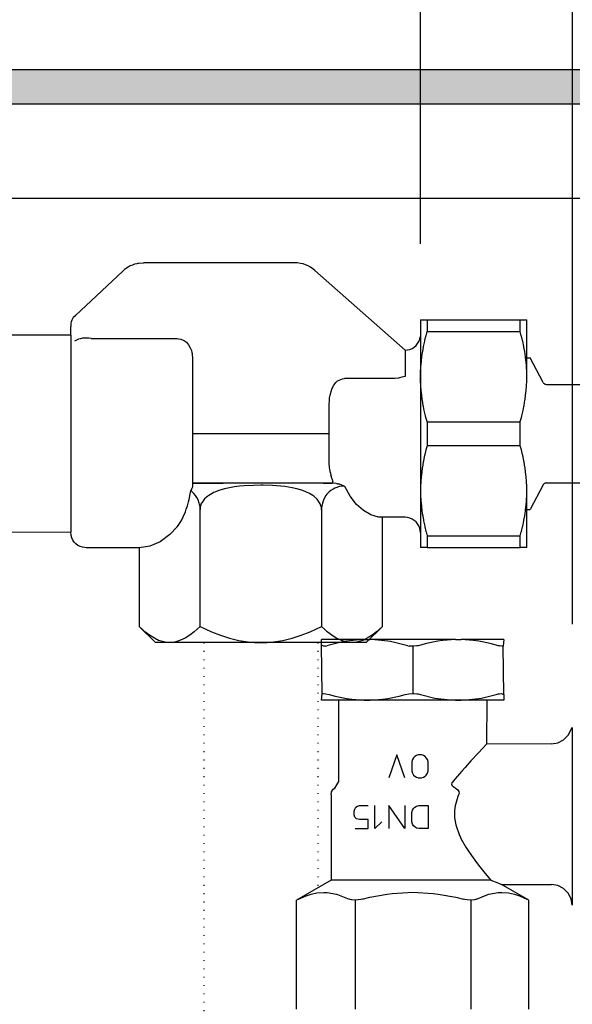
# Model space of a CAD drawing. Units: millimetres. Extents: x -8074 to 845, y 10003 to 15943.
# Drawn here: x -1572 to -1499, y 11859 to 11988 of the extents above; entities that cross this region are included whole.
import ezdxf

# ---------------------------------------------------------------- set-up
doc = ezdxf.new("R2010")
doc.units = ezdxf.units.MM
doc.linetypes.add('DOTTED', pattern=[1, 0, -1])
doc.layers.add('1', color=7, linetype='Continuous')
doc.styles.add('CONVERTER_14', font='txt.shx', dxfattribs={"width": 0.9})
doc.dimstyles.new('ME10_DIM_132', dxfattribs={"dimtxt": 46, "dimasz": 46, "dimexe": 15, "dimexo": 10, "dimgap": 18, "dimtad": 1, "dimdec": 1, "dimlfac": 0.03937, "dimdsep": 46, "dimtxsty": 'CONVERTER_14', "dimsah": 1, "dimcen": 0.09, "dimclrd": 6, "dimclre": 6, "dimclrt": 3, "dimadec": 0, "dimazin": 0, "dimtfac": 1, "dimtdec": 4, "dimtix": 1, "dimtmove": 0, "dimatfit": 3, "dimfxl": 1, "dimtolj": 1, "dimtzin": 0, "dimarcsym": 0})
doc.dimstyles.new('ME10_DIM_133', dxfattribs={"dimtxt": 46, "dimasz": 46, "dimexe": 15, "dimexo": 10, "dimgap": 18, "dimtad": 1, "dimdec": 1, "dimlfac": 0.03937, "dimdsep": 46, "dimtxsty": 'CONVERTER_14', "dimsah": 1, "dimcen": 0.09, "dimclrd": 6, "dimclre": 6, "dimclrt": 3, "dimadec": 0, "dimazin": 0, "dimtfac": 1, "dimtdec": 4, "dimtix": 1, "dimtmove": 0, "dimatfit": 3, "dimfxl": 1, "dimtolj": 1, "dimtzin": 0, "dimarcsym": 0})

# ---------------------------------------------------------------- blocks, each defined once
blk = doc.blocks.new('*D127')
at = {"layer": '1', "color": 6, "linetype": 'Continuous'}
for p, q in [((-1702.44, 11991.62), (-1702.44, 12096.62)), ((-1519.33, 11958.63), (-1519.33, 12096.62)), ((-1519.33, 12081.62), (-1702.44, 12081.62))]:
    blk.add_line(p, q, dxfattribs=at)
at = {"layer": '1', "color": 6}
for points in [[(-1656.44, 12087.68), (-1656.44, 12075.56), (-1702.44, 12081.62)], [(-1565.33, 12075.56), (-1565.33, 12087.68), (-1519.33, 12081.62)]]:
    blk.add_solid(points, dxfattribs=at)
at = {"layer": '1', "color": 3, "insert": (-1641.73, 12099.62), "char_height": 46, "attachment_point": 7, "rotation": 0.0001, "line_spacing_factor": 0.454545, "style": 'CONVERTER_14'}
blk.add_mtext('7.2', dxfattribs=at)
blk = doc.blocks.new('*D128')
at = {"layer": '1', "color": 6, "linetype": 'Continuous'}
for p, q in [((-1519.33, 11958.63), (-1519.33, 12096.62)), ((-1499.35, 11908.59), (-1499.35, 12096.62)), ((-1519.33, 12081.62), (-1611.33, 12081.62)), ((-1499.35, 12081.62), (-1519.33, 12081.62)), ((-1407.35, 12081.62), (-1499.35, 12081.62))]:
    blk.add_line(p, q, dxfattribs=at)
at = {"layer": '1', "color": 6}
for points in [[(-1565.33, 12075.56), (-1565.33, 12087.68), (-1519.33, 12081.62)], [(-1453.35, 12087.68), (-1453.35, 12075.56), (-1499.35, 12081.62)]]:
    blk.add_solid(points, dxfattribs=at)
at = {"layer": '1', "color": 3, "insert": (-1541.69, 12099.85), "char_height": 46, "attachment_point": 7, "rotation": 0.0001, "line_spacing_factor": 0.454545, "style": 'CONVERTER_14'}
blk.add_mtext('0.8', dxfattribs=at)

msp = doc.modelspace()

# ---------------------------------------------------------------- hatches: boundary and pattern name
at = {"layer": '1', "linetype": 'Continuous'}
h = msp.add_hatch(dxfattribs=at)
h.set_pattern_fill('CUSTOM38', color=6, scale=8e-05, angle=45, pattern_type=2)
h.set_pattern_definition([(45, (1353.11164653, 671.468404936), (-0.00011313708498985, 9e-21), [])])
edge = h.paths.add_edge_path()
edge.add_arc((-609.56, 11936.61), 138.61, 161.0534, 163.05)
edge.add_line((-742.15, 11977.02), (-1702.44, 11977.02))
edge.add_line((-1702.44, 11977.02), (-1702.44, 11981.62))
edge.add_line((-1702.44, 11981.62), (-740.66, 11981.62))

# ---------------------------------------------------------------- linework, layer by layer
at = {"color": 1, "linetype": 'Continuous'}
for p, q in [((-1558.52, 11955.06), (-1564.73, 11949.23)), ((-1556.41, 11956.09), (-1555.78, 11956.14)), ((-1535.88, 11956.14), (-1555.78, 11956.14)), ((-1533.23, 11955.14), (-1521.36, 11944.64)), ((-1519.33, 11948.63), (-1518.47, 11948.63)), ((-1519.33, 11948.63), (-1519.33, 11941.14)), ((-1519.33, 11948.63), (-1519.33, 11941.14)), ((-1518.47, 11948.63), (-1506.21, 11948.63)), ((-1506.21, 11948.63), (-1505.35, 11948.63)), ((-1505.35, 11941.14), (-1505.35, 11948.63)), ((-1565.36, 11946.64), (-1565.36, 11947.77)), ((-1565.36, 11946.64), (-1574.36, 11946.64)), ((-1565.36, 11946.64), (-1565.36, 11920.68)), ((-1519.56, 11945.78), (-1519.44, 11946.08)), ((-1519.44, 11946.08), (-1519.38, 11946.4)), ((-1521.36, 11944.64), (-1521.04, 11944.67)), ((-1521.04, 11944.67), (-1520.73, 11944.74)), ((-1520.73, 11944.74), (-1520.43, 11944.87)), ((-1520.43, 11944.87), (-1520.16, 11945.04)), ((-1520.16, 11945.04), (-1519.92, 11945.26)), ((-1519.92, 11945.26), (-1519.72, 11945.51)), ((-1519.72, 11945.51), (-1519.56, 11945.78)), ((-1505.35, 11943.64), (-1504.89, 11943.64)), ((-1503.19, 11940.37), (-1504.89, 11943.64)), ((-1519.33, 11941.14), (-1519.33, 11926.16)), ((-1519.33, 11941.14), (-1519.33, 11918.66)), ((-1503.19, 11940.37), (-1503.14, 11940.31)), ((-1503.14, 11940.31), (-1503.06, 11940.24)), ((-1503.06, 11940.24), (-1502.98, 11940.19)), ((-1502.98, 11940.19), (-1502.87, 11940.15)), ((-1502.87, 11940.15), (-1502.77, 11940.14)), ((-1502.77, 11940.14), (-1489.16, 11940.14)), ((-1503.19, 11926.92), (-1504.89, 11923.66)), ((-1503.13, 11927), (-1503.19, 11926.92)), ((-1503.05, 11927.07), (-1503.13, 11927)), ((-1502.96, 11927.12), (-1503.05, 11927.07)), ((-1502.85, 11927.15), (-1502.96, 11927.12)), ((-1502.77, 11927.16), (-1502.85, 11927.15)), ((-1502.77, 11927.16), (-1489.16, 11927.16)), ((-1519.33, 11926.16), (-1519.33, 11918.66)), ((-1505.35, 11918.66), (-1505.35, 11926.16)), ((-1521.36, 11922.64), (-1524.36, 11922.64)), ((-1524.36, 11908.28), (-1524.36, 11922.64)), ((-1521.04, 11922.62), (-1521.36, 11922.64)), ((-1520.73, 11922.54), (-1521.04, 11922.62)), ((-1520.43, 11922.41), (-1520.73, 11922.54)), ((-1505.35, 11923.66), (-1504.89, 11923.66)), ((-1520.16, 11922.24), (-1520.43, 11922.41)), ((-1519.92, 11922.03), (-1520.16, 11922.24)), ((-1519.72, 11921.78), (-1519.92, 11922.03)), ((-1519.56, 11921.5), (-1519.72, 11921.78)), ((-1519.44, 11921.2), (-1519.56, 11921.5)), ((-1565.36, 11920.68), (-1574.36, 11920.64)), ((-1565.32, 11920.24), (-1565.36, 11920.68)), ((-1565.23, 11919.93), (-1565.32, 11920.24)), ((-1565.1, 11919.64), (-1565.23, 11919.93)), ((-1519.38, 11920.88), (-1519.44, 11921.2)), ((-1519.36, 11920.64), (-1519.38, 11920.88)), ((-1564.91, 11919.38), (-1565.1, 11919.64)), ((-1564.69, 11919.14), (-1564.91, 11919.38)), ((-1564.43, 11918.95), (-1564.69, 11919.14)), ((-1564.15, 11918.8), (-1564.43, 11918.95)), ((-1563.84, 11918.7), (-1564.15, 11918.8)), ((-1563.52, 11918.65), (-1563.84, 11918.7)), ((-1563.36, 11918.64), (-1563.52, 11918.65)), ((-1556.36, 11918.64), (-1563.36, 11918.64)), ((-1556.36, 11918.64), (-1556.36, 11908.28)), ((-1518.47, 11918.66), (-1519.33, 11918.66)), ((-1518.47, 11918.66), (-1506.21, 11918.66)), ((-1505.35, 11918.66), (-1506.21, 11918.66)), ((-1556.36, 11908.28), (-1554.22, 11906.14)), ((-1526.51, 11906.14), (-1524.36, 11908.28)), ((-1552.36, 11906.14), (-1554.22, 11906.14)), ((-1540.36, 11906.14), (-1552.36, 11906.14)), ((-1530.77, 11906.14), (-1540.36, 11906.14)), ((-1528.36, 11906.14), (-1540.36, 11906.14)), ((-1526.75, 11906.56), (-1532.36, 11906.56)), ((-1532.36, 11905.8), (-1532.36, 11906.56)), ((-1532.3, 11899.41), (-1532.36, 11905.8)), ((-1526.51, 11906.14), (-1528.36, 11906.14)), ((-1514.75, 11906.56), (-1525.98, 11906.56)), ((-1508.36, 11906.56), (-1513.98, 11906.56)), ((-1508.36, 11906.56), (-1508.45, 11905.69)), ((-1508.36, 11899.32), (-1508.45, 11905.69)), ((-1532.36, 11898.56), (-1532.3, 11899.41)), ((-1508.36, 11899.32), (-1508.36, 11898.56)), ((-1530.11, 11898.56), (-1532.36, 11898.56)), ((-1530.11, 11887.85), (-1530.11, 11898.56)), ((-1510.61, 11898.56), (-1510.66, 11892.76)), ((-1508.36, 11898.56), (-1510.61, 11898.56)), ((-1499.89, 11893.94), (-1499.36, 11894.97)), ((-1499.36, 11894.97), (-1499.36, 11871.56)), ((-1502.11, 11892.81), (-1510.66, 11892.76)), ((-1502.11, 11892.81), (-1501.26, 11892.94)), ((-1501.26, 11892.94), (-1500.5, 11893.33)), ((-1500.5, 11893.33), (-1499.89, 11893.94)), ((-1530.61, 11886.99), (-1530.11, 11887.85)), ((-1531.11, 11886.12), (-1531.04, 11886.5)), ((-1531.04, 11886.5), (-1530.82, 11886.83)), ((-1530.82, 11886.83), (-1530.61, 11886.99)), ((-1531.11, 11886.12), (-1531.11, 11874.86)), ((-1531.11, 11874.86), (-1535.66, 11872.24)), ((-1505.07, 11872.24), (-1508.66, 11874.31)), ((-1508.66, 11874.31), (-1502.11, 11874.31)), ((-1501.26, 11874.17), (-1502.11, 11874.31)), ((-1500.5, 11873.78), (-1501.26, 11874.17)), ((-1499.89, 11873.17), (-1500.5, 11873.78)), ((-1535.66, 11857.88), (-1535.66, 11872.24)), ((-1505.07, 11857.88), (-1505.07, 11872.24)), ((-1499.5, 11872.41), (-1499.89, 11873.17)), ((-1499.36, 11871.56), (-1499.5, 11872.41))]:
    msp.add_line(p, q, dxfattribs=at)
at = {"color": 6, "linetype": 'Continuous'}
for p, q in [((-1518.47, 11948.63), (-1518.47, 11947.09)), ((-1506.21, 11947.09), (-1506.21, 11948.63)), ((-1562.7, 11946.17), (-1551.36, 11946.17)), ((-1551.36, 11946.17), (-1551.2, 11946.16)), ((-1551.2, 11946.16), (-1550.89, 11946.1)), ((-1550.89, 11946.1), (-1550.58, 11945.98)), ((-1550.58, 11945.98), (-1550.42, 11945.89)), ((-1518.79, 11945.83), (-1518.77, 11945.91)), ((-1518.77, 11945.91), (-1518.62, 11946.5)), ((-1518.62, 11946.5), (-1518.61, 11946.55)), ((-1518.61, 11946.55), (-1518.47, 11947.09)), ((-1518.47, 11947.09), (-1506.21, 11947.09)), ((-1506.07, 11946.55), (-1506.21, 11947.09)), ((-1506.06, 11946.5), (-1506.07, 11946.55)), ((-1505.91, 11945.91), (-1506.06, 11946.5)), ((-1505.89, 11945.83), (-1505.91, 11945.91)), ((-1550.16, 11945.68), (-1549.87, 11945.35)), ((-1549.87, 11945.35), (-1549.64, 11944.97)), ((-1549.64, 11944.97), (-1549.49, 11944.59)), ((-1549.49, 11944.59), (-1549.43, 11944.35)), ((-1521.36, 11944.64), (-1521.36, 11941.2)), ((-1519.05, 11944.45), (-1518.95, 11945.03)), ((-1518.95, 11945.03), (-1518.93, 11945.13)), ((-1518.93, 11945.13), (-1518.79, 11945.83)), ((-1505.75, 11945.13), (-1505.89, 11945.83)), ((-1505.73, 11945.03), (-1505.75, 11945.13)), ((-1505.62, 11944.45), (-1505.73, 11945.03)), ((-1549.43, 11944.35), (-1549.4, 11944.2)), ((-1549.4, 11944.2), (-1549.38, 11943.99)), ((-1549.38, 11943.99), (-1549.36, 11943.69)), ((-1549.36, 11943.69), (-1549.36, 11926.7)), ((-1519.22, 11943.24), (-1519.15, 11943.79)), ((-1519.15, 11943.79), (-1519.1, 11944.14)), ((-1519.1, 11944.14), (-1519.05, 11944.45)), ((-1505.57, 11944.14), (-1505.62, 11944.45)), ((-1505.53, 11943.79), (-1505.57, 11944.14)), ((-1505.46, 11943.24), (-1505.53, 11943.79)), ((-1519.32, 11941.87), (-1519.29, 11942.34)), ((-1519.29, 11942.34), (-1519.28, 11942.51)), ((-1519.28, 11942.51), (-1519.23, 11943.14)), ((-1519.23, 11943.14), (-1519.22, 11943.24)), ((-1505.45, 11943.14), (-1505.46, 11943.24)), ((-1505.39, 11942.51), (-1505.45, 11943.14)), ((-1505.38, 11942.34), (-1505.39, 11942.51)), ((-1505.36, 11941.87), (-1505.38, 11942.34)), ((-1530.26, 11940.59), (-1529.61, 11940.89)), ((-1529.61, 11940.89), (-1529.36, 11940.92)), ((-1523.19, 11940.92), (-1529.36, 11940.92)), ((-1522.96, 11940.92), (-1523.19, 11940.92)), ((-1522.72, 11940.93), (-1522.96, 11940.92)), ((-1522.25, 11940.98), (-1522.72, 11940.93)), ((-1522.09, 11941.01), (-1522.25, 11940.98)), ((-1521.8, 11941.07), (-1522.09, 11941.01)), ((-1521.36, 11941.2), (-1521.8, 11941.07)), ((-1519.33, 11941.24), (-1519.32, 11941.74)), ((-1519.33, 11941.14), (-1519.33, 11941.24)), ((-1519.33, 11941.14), (-1519.33, 11941.24)), ((-1519.32, 11940.62), (-1519.33, 11941.14)), ((-1519.32, 11941.74), (-1519.32, 11941.87)), ((-1505.36, 11941.74), (-1505.36, 11941.87)), ((-1505.35, 11941.24), (-1505.36, 11941.74)), ((-1505.35, 11941.14), (-1505.35, 11941.24)), ((-1505.35, 11940.62), (-1505.35, 11941.14)), ((-1531.24, 11938.73), (-1531.02, 11939.51)), ((-1531.02, 11939.51), (-1530.92, 11939.74)), ((-1530.92, 11939.74), (-1530.76, 11940.02)), ((-1530.76, 11940.02), (-1530.5, 11940.37)), ((-1530.5, 11940.37), (-1530.26, 11940.59)), ((-1519.32, 11940.54), (-1519.32, 11940.62)), ((-1519.3, 11939.99), (-1519.32, 11940.54)), ((-1519.29, 11939.94), (-1519.3, 11939.99)), ((-1519.25, 11939.35), (-1519.29, 11939.94)), ((-1505.43, 11939.35), (-1505.38, 11939.94)), ((-1505.38, 11939.99), (-1505.36, 11940.54)), ((-1505.38, 11939.94), (-1505.38, 11939.99)), ((-1505.36, 11940.54), (-1505.35, 11940.62)), ((-1531.36, 11937.42), (-1531.33, 11938.12)), ((-1531.33, 11938.12), (-1531.3, 11938.39)), ((-1531.3, 11938.39), (-1531.24, 11938.73)), ((-1519.22, 11939.04), (-1519.25, 11939.35)), ((-1519.18, 11938.71), (-1519.22, 11939.04)), ((-1519.1, 11938.15), (-1519.18, 11938.71)), ((-1519.09, 11938.05), (-1519.1, 11938.15)), ((-1505.59, 11938.05), (-1505.57, 11938.15)), ((-1505.57, 11938.15), (-1505.5, 11938.71)), ((-1505.5, 11938.71), (-1505.46, 11939.04)), ((-1505.46, 11939.04), (-1505.43, 11939.35)), ((-1531.36, 11937.24), (-1531.36, 11937.42)), ((-1531.36, 11930.29), (-1531.36, 11937.24)), ((-1518.98, 11937.38), (-1519.09, 11938.05)), ((-1518.95, 11937.25), (-1518.98, 11937.38)), ((-1518.84, 11936.69), (-1518.95, 11937.25)), ((-1505.84, 11936.69), (-1505.73, 11937.25)), ((-1505.73, 11937.25), (-1505.7, 11937.38)), ((-1505.7, 11937.38), (-1505.59, 11938.05)), ((-1518.77, 11936.37), (-1518.84, 11936.69)), ((-1518.67, 11935.98), (-1518.77, 11936.37)), ((-1518.62, 11935.78), (-1518.67, 11935.98)), ((-1518.48, 11935.24), (-1518.62, 11935.78)), ((-1506.2, 11935.24), (-1506.06, 11935.78)), ((-1506.06, 11935.78), (-1506.01, 11935.98)), ((-1506.01, 11935.98), (-1505.91, 11936.37)), ((-1505.91, 11936.37), (-1505.84, 11936.69)), ((-1518.47, 11935.19), (-1518.48, 11935.24)), ((-1518.47, 11935.19), (-1506.21, 11935.19)), ((-1518.47, 11935.19), (-1518.47, 11932.1)), ((-1506.21, 11935.19), (-1506.2, 11935.24)), ((-1506.21, 11932.1), (-1506.21, 11935.19)), ((-1531.36, 11933.64), (-1549.36, 11933.64)), ((-1518.48, 11932.06), (-1518.62, 11931.52)), ((-1518.47, 11932.1), (-1518.48, 11932.06)), ((-1518.47, 11932.1), (-1506.21, 11932.1)), ((-1506.2, 11932.06), (-1506.21, 11932.1)), ((-1506.06, 11931.52), (-1506.2, 11932.06)), ((-1518.84, 11930.61), (-1518.95, 11930.04)), ((-1518.77, 11930.93), (-1518.84, 11930.61)), ((-1518.67, 11931.32), (-1518.77, 11930.93)), ((-1518.62, 11931.52), (-1518.67, 11931.32)), ((-1506.01, 11931.32), (-1506.06, 11931.52)), ((-1505.91, 11930.93), (-1506.01, 11931.32)), ((-1505.84, 11930.61), (-1505.91, 11930.93)), ((-1505.73, 11930.05), (-1505.84, 11930.61)), ((-1531.36, 11929.99), (-1531.36, 11930.29)), ((-1531.35, 11929.77), (-1531.36, 11929.99)), ((-1531.34, 11929.58), (-1531.35, 11929.77)), ((-1531.32, 11929.39), (-1531.34, 11929.58)), ((-1531.3, 11929.17), (-1531.32, 11929.39)), ((-1531.28, 11929), (-1531.3, 11929.17)), ((-1531.24, 11928.77), (-1531.28, 11929)), ((-1519.1, 11929.15), (-1519.18, 11928.59)), ((-1519.09, 11929.25), (-1519.1, 11929.15)), ((-1518.98, 11929.92), (-1519.09, 11929.25)), ((-1518.95, 11930.04), (-1518.98, 11929.92)), ((-1505.7, 11929.92), (-1505.73, 11930.05)), ((-1505.59, 11929.25), (-1505.7, 11929.92)), ((-1505.57, 11929.15), (-1505.59, 11929.25)), ((-1505.5, 11928.59), (-1505.57, 11929.15)), ((-1531.19, 11928.48), (-1531.21, 11928.62)), ((-1531.06, 11927.95), (-1531.13, 11928.24)), ((-1531.01, 11927.75), (-1531.06, 11927.95)), ((-1531.01, 11927.75), (-1530.87, 11927.29)), ((-1519.25, 11927.95), (-1519.29, 11927.36)), ((-1519.22, 11928.26), (-1519.25, 11927.95)), ((-1519.18, 11928.59), (-1519.22, 11928.26)), ((-1505.46, 11928.26), (-1505.5, 11928.59)), ((-1505.43, 11927.95), (-1505.46, 11928.26)), ((-1505.38, 11927.36), (-1505.43, 11927.95)), ((-1549.36, 11926.7), (-1549.4, 11926.51)), ((-1548.55, 11927.14), (-1549.36, 11927.14)), ((-1549.36, 11927.14), (-1548.55, 11927.14)), ((-1547.65, 11927.14), (-1548.55, 11927.14)), ((-1548.55, 11927.14), (-1547.65, 11927.14)), ((-1546.53, 11927.14), (-1547.65, 11927.14)), ((-1547.65, 11927.14), (-1546.53, 11927.14)), ((-1545.32, 11927.14), (-1546.53, 11927.14)), ((-1546.53, 11927.14), (-1545.32, 11927.14)), ((-1535.49, 11927.14), (-1545.32, 11927.14)), ((-1543.84, 11926.65), (-1545.13, 11926.4)), ((-1543.53, 11926.69), (-1543.84, 11926.65)), ((-1543.16, 11926.74), (-1543.53, 11926.69)), ((-1542.54, 11926.79), (-1543.16, 11926.74)), ((-1541.3, 11926.85), (-1542.54, 11926.79)), ((-1540.36, 11926.87), (-1541.3, 11926.85)), ((-1540.05, 11926.87), (-1540.36, 11926.87)), ((-1538.81, 11926.83), (-1540.05, 11926.87)), ((-1537.19, 11926.69), (-1538.81, 11926.83)), ((-1536.21, 11926.54), (-1537.19, 11926.69)), ((-1535.6, 11926.4), (-1536.21, 11926.54)), ((-1534.28, 11927.14), (-1535.49, 11927.14)), ((-1534.28, 11927.14), (-1535.49, 11927.14)), ((-1533.15, 11927.14), (-1534.28, 11927.14)), ((-1533.15, 11927.14), (-1534.28, 11927.14)), ((-1532.1, 11927.14), (-1533.15, 11927.14)), ((-1532.1, 11927.14), (-1533.15, 11927.14)), ((-1531.52, 11927.14), (-1532.1, 11927.14)), ((-1532.1, 11927.14), (-1531.52, 11927.14)), ((-1530.97, 11927.14), (-1531.52, 11927.14)), ((-1531.52, 11927.14), (-1530.97, 11927.14)), ((-1530.82, 11927.14), (-1530.97, 11927.14)), ((-1530.82, 11927.14), (-1530.87, 11927.29)), ((-1530.43, 11927.1), (-1530.82, 11927.14)), ((-1530.62, 11926.46), (-1530.82, 11926.36)), ((-1529.98, 11926.69), (-1530.62, 11926.46)), ((-1530.29, 11927.07), (-1530.43, 11927.1)), ((-1529.77, 11926.93), (-1530.15, 11927.04)), ((-1529.71, 11926.75), (-1529.98, 11926.69)), ((-1529.28, 11926.68), (-1529.77, 11926.93)), ((-1529.28, 11926.68), (-1529.71, 11926.75)), ((-1528.58, 11925.41), (-1529.28, 11926.68)), ((-1519.32, 11926.68), (-1519.33, 11926.16)), ((-1519.3, 11927.31), (-1519.32, 11926.76)), ((-1519.32, 11926.76), (-1519.32, 11926.68)), ((-1519.29, 11927.36), (-1519.3, 11927.31)), ((-1505.38, 11927.31), (-1505.38, 11927.36)), ((-1505.36, 11926.76), (-1505.38, 11927.31)), ((-1505.35, 11926.68), (-1505.36, 11926.76)), ((-1505.35, 11926.16), (-1505.35, 11926.68)), ((-1549.81, 11924.99), (-1549.66, 11925.72)), ((-1549.66, 11925.72), (-1549.63, 11925.89)), ((-1549.63, 11925.89), (-1549.59, 11926.16)), ((-1549.49, 11926.32), (-1549.59, 11926.16)), ((-1549.35, 11925.97), (-1549.59, 11926.16)), ((-1549.16, 11925.79), (-1549.35, 11925.97)), ((-1548.95, 11925.53), (-1549.16, 11925.79)), ((-1548.78, 11925.26), (-1548.95, 11925.53)), ((-1548.61, 11924.92), (-1548.78, 11925.26)), ((-1547.35, 11925.41), (-1547.75, 11925.06)), ((-1547.21, 11925.52), (-1547.35, 11925.41)), ((-1546.76, 11925.79), (-1547.21, 11925.52)), ((-1546.57, 11925.89), (-1546.76, 11925.79)), ((-1546.39, 11925.97), (-1546.57, 11925.89)), ((-1545.9, 11926.17), (-1546.39, 11925.97)), ((-1545.13, 11926.4), (-1545.9, 11926.17)), ((-1534.82, 11926.17), (-1535.6, 11926.4)), ((-1534.34, 11925.97), (-1534.82, 11926.17)), ((-1533.96, 11925.79), (-1534.34, 11925.97)), ((-1533.52, 11925.52), (-1533.96, 11925.79)), ((-1532.94, 11925.02), (-1533.37, 11925.41)), ((-1531.78, 11925.53), (-1532.07, 11925.02)), ((-1531.66, 11925.68), (-1531.78, 11925.53)), ((-1531.35, 11926), (-1531.66, 11925.68)), ((-1531.15, 11926.15), (-1531.35, 11926)), ((-1530.82, 11926.36), (-1531.15, 11926.15)), ((-1527.76, 11924.34), (-1528.58, 11925.41)), ((-1519.33, 11926.16), (-1519.33, 11926.05)), ((-1519.33, 11926.16), (-1519.33, 11926.05)), ((-1519.33, 11926.05), (-1519.32, 11925.55)), ((-1519.32, 11925.55), (-1519.32, 11925.42)), ((-1519.32, 11925.42), (-1519.29, 11924.95)), ((-1505.38, 11924.96), (-1505.36, 11925.42)), ((-1505.36, 11925.56), (-1505.35, 11926.05)), ((-1505.36, 11925.42), (-1505.36, 11925.56)), ((-1505.35, 11926.05), (-1505.35, 11926.16)), ((-1550.18, 11923.7), (-1550.03, 11924.16)), ((-1550.03, 11924.16), (-1549.89, 11924.69)), ((-1549.89, 11924.69), (-1549.81, 11924.99)), ((-1548.47, 11924.49), (-1548.61, 11924.92)), ((-1548.43, 11924.33), (-1548.47, 11924.49)), ((-1548.32, 11924.04), (-1548.43, 11924.33)), ((-1548.32, 11924.04), (-1548.36, 11923.64)), ((-1548.36, 11923.64), (-1548.32, 11924.04)), ((-1548.19, 11924.41), (-1548.32, 11924.04)), ((-1547.75, 11925.06), (-1548.11, 11924.56)), ((-1532.54, 11924.41), (-1532.94, 11925.02)), ((-1532.39, 11923.92), (-1532.54, 11924.41)), ((-1532.26, 11924.49), (-1532.39, 11923.92)), ((-1532.36, 11923.64), (-1532.39, 11923.92)), ((-1532.39, 11923.92), (-1532.36, 11923.64)), ((-1532.07, 11925.02), (-1532.26, 11924.49)), ((-1526.85, 11923.52), (-1527.76, 11924.34)), ((-1519.29, 11924.95), (-1519.28, 11924.79)), ((-1519.28, 11924.79), (-1519.23, 11924.15)), ((-1519.23, 11924.15), (-1519.22, 11924.05)), ((-1519.22, 11924.05), (-1519.15, 11923.5)), ((-1505.53, 11923.5), (-1505.46, 11924.06)), ((-1505.46, 11924.06), (-1505.45, 11924.15)), ((-1505.45, 11924.15), (-1505.39, 11924.79)), ((-1505.39, 11924.79), (-1505.38, 11924.96)), ((-1550.76, 11922.32), (-1550.58, 11922.7)), ((-1550.58, 11922.7), (-1550.29, 11923.38)), ((-1550.29, 11923.38), (-1550.18, 11923.7)), ((-1548.36, 11908.28), (-1548.36, 11923.64)), ((-1532.36, 11923.64), (-1532.36, 11908.28)), ((-1525.88, 11922.96), (-1526.85, 11923.52)), ((-1524.87, 11922.68), (-1525.88, 11922.96)), ((-1524.36, 11922.64), (-1524.87, 11922.68)), ((-1519.15, 11923.5), (-1519.1, 11923.16)), ((-1519.1, 11923.16), (-1519.05, 11922.84)), ((-1519.05, 11922.84), (-1518.95, 11922.27)), ((-1505.73, 11922.27), (-1505.62, 11922.84)), ((-1505.62, 11922.84), (-1505.57, 11923.16)), ((-1505.57, 11923.16), (-1505.53, 11923.5)), ((-1551.36, 11921.39), (-1552.34, 11920.36)), ((-1551.36, 11921.39), (-1551.2, 11921.61)), ((-1551.2, 11921.61), (-1550.98, 11921.94)), ((-1550.98, 11921.94), (-1550.88, 11922.11)), ((-1550.88, 11922.11), (-1550.76, 11922.32)), ((-1518.95, 11922.27), (-1518.93, 11922.17)), ((-1518.93, 11922.17), (-1518.79, 11921.47)), ((-1518.79, 11921.47), (-1518.77, 11921.38)), ((-1518.77, 11921.38), (-1518.62, 11920.79)), ((-1506.06, 11920.79), (-1505.91, 11921.38)), ((-1505.91, 11921.38), (-1505.89, 11921.47)), ((-1505.89, 11921.47), (-1505.75, 11922.17)), ((-1505.75, 11922.17), (-1505.73, 11922.27)), ((-1552.34, 11920.36), (-1553.62, 11919.41)), ((-1518.62, 11920.79), (-1518.61, 11920.75)), ((-1518.61, 11920.75), (-1518.47, 11920.21)), ((-1518.47, 11920.21), (-1518.47, 11918.66)), ((-1518.47, 11920.21), (-1506.21, 11920.21)), ((-1506.21, 11920.21), (-1506.07, 11920.75)), ((-1506.21, 11918.66), (-1506.21, 11920.21)), ((-1506.07, 11920.75), (-1506.06, 11920.79)), ((-1554.97, 11918.84), (-1556.36, 11918.64)), ((-1553.62, 11919.41), (-1554.97, 11918.84)), ((-1555.99, 11907.92), (-1556.36, 11908.28)), ((-1548.36, 11908.28), (-1548.74, 11907.92)), ((-1548.36, 11908.28), (-1547.61, 11907.92)), ((-1533.12, 11907.92), (-1532.36, 11908.28)), ((-1531.99, 11907.92), (-1532.36, 11908.28)), ((-1524.36, 11908.28), (-1524.74, 11907.92)), ((-1555.61, 11907.58), (-1555.99, 11907.92)), ((-1555.02, 11907.13), (-1555.61, 11907.58)), ((-1554.37, 11906.71), (-1555.02, 11907.13)), ((-1549.7, 11907.13), (-1550.3, 11906.74)), ((-1549.12, 11907.58), (-1549.7, 11907.13)), ((-1548.74, 11907.92), (-1549.12, 11907.58)), ((-1547.61, 11907.92), (-1546.85, 11907.58)), ((-1546.85, 11907.58), (-1545.68, 11907.13)), ((-1545.68, 11907.13), (-1544.48, 11906.74)), ((-1536.25, 11906.74), (-1535.05, 11907.13)), ((-1535.05, 11907.13), (-1533.88, 11907.58)), ((-1533.88, 11907.58), (-1533.12, 11907.92)), ((-1531.61, 11907.58), (-1531.99, 11907.92)), ((-1531.02, 11907.13), (-1531.61, 11907.58)), ((-1530.43, 11906.74), (-1531.02, 11907.13)), ((-1525.71, 11907.13), (-1526.36, 11906.71)), ((-1525.12, 11907.58), (-1525.71, 11907.13)), ((-1524.74, 11907.92), (-1525.12, 11907.58)), ((-1553.82, 11906.44), (-1554.37, 11906.71)), ((-1552.78, 11906.17), (-1553.82, 11906.44)), ((-1552.36, 11906.14), (-1552.78, 11906.17)), ((-1552.08, 11906.15), (-1552.36, 11906.14)), ((-1551.94, 11906.17), (-1552.08, 11906.15)), ((-1551.53, 11906.24), (-1551.94, 11906.17)), ((-1550.91, 11906.45), (-1551.53, 11906.24)), ((-1550.3, 11906.74), (-1550.91, 11906.45)), ((-1544.48, 11906.74), (-1543.27, 11906.44)), ((-1543.27, 11906.44), (-1542.03, 11906.24)), ((-1542.03, 11906.24), (-1541.2, 11906.17)), ((-1541.2, 11906.17), (-1540.92, 11906.15)), ((-1540.92, 11906.15), (-1540.36, 11906.14)), ((-1540.36, 11906.14), (-1539.53, 11906.17)), ((-1540.36, 11906.14), (-1539.8, 11906.15)), ((-1539.8, 11906.15), (-1539.53, 11906.17)), ((-1539.53, 11906.17), (-1538.69, 11906.24)), ((-1538.69, 11906.24), (-1537.46, 11906.44)), ((-1537.46, 11906.44), (-1536.25, 11906.74)), ((-1532.1, 11905.67), (-1532.36, 11905.8)), ((-1531.83, 11905.69), (-1532.1, 11905.67)), ((-1531.36, 11905.8), (-1531.67, 11905.72)), ((-1529.43, 11906.27), (-1531.36, 11905.8)), ((-1529.82, 11906.45), (-1530.43, 11906.74)), ((-1529.2, 11906.24), (-1529.82, 11906.45)), ((-1529.08, 11906.33), (-1529.43, 11906.27)), ((-1528.78, 11906.17), (-1529.2, 11906.24)), ((-1527.37, 11906.53), (-1529.08, 11906.33)), ((-1528.64, 11906.15), (-1528.78, 11906.17)), ((-1528.36, 11906.14), (-1528.64, 11906.15)), ((-1527.94, 11906.17), (-1528.36, 11906.14)), ((-1526.91, 11906.44), (-1527.94, 11906.17)), ((-1526.75, 11906.56), (-1527.37, 11906.53)), ((-1526.36, 11906.71), (-1526.91, 11906.44)), ((-1526.75, 11906.56), (-1525.98, 11906.56)), ((-1525.35, 11906.53), (-1525.98, 11906.56)), ((-1523.65, 11906.33), (-1525.35, 11906.53)), ((-1523.29, 11906.27), (-1523.65, 11906.33)), ((-1521.36, 11905.8), (-1523.29, 11906.27)), ((-1521.01, 11905.72), (-1521.36, 11905.8)), ((-1520.36, 11905.67), (-1520.81, 11905.69)), ((-1520.21, 11905.67), (-1520.36, 11905.67)), ((-1519.84, 11905.7), (-1520.21, 11905.67)), ((-1519.63, 11905.74), (-1519.84, 11905.7)), ((-1519.36, 11905.8), (-1519.63, 11905.74)), ((-1518.57, 11906.02), (-1519.36, 11905.8)), ((-1517.08, 11906.33), (-1518.57, 11906.02)), ((-1516.39, 11906.43), (-1517.08, 11906.33)), ((-1514.75, 11906.56), (-1516.39, 11906.43)), ((-1514.75, 11906.56), (-1513.98, 11906.56)), ((-1512.35, 11906.43), (-1513.98, 11906.56)), ((-1511.65, 11906.33), (-1512.35, 11906.43)), ((-1510.17, 11906.02), (-1511.65, 11906.33)), ((-1509.36, 11905.8), (-1510.17, 11906.02)), ((-1509.12, 11905.74), (-1509.36, 11905.8)), ((-1508.95, 11905.7), (-1509.12, 11905.74)), ((-1508.63, 11905.67), (-1508.95, 11905.7)), ((-1508.45, 11905.69), (-1508.63, 11905.67)), ((-1532.3, 11899.41), (-1532.17, 11899.45)), ((-1532.17, 11899.45), (-1531.83, 11899.42)), ((-1531.83, 11899.42), (-1531.36, 11899.31)), ((-1531.36, 11899.31), (-1530.56, 11899.1)), ((-1522.16, 11899.1), (-1521.36, 11899.31)), ((-1521.36, 11899.31), (-1520.89, 11899.41)), ((-1520.89, 11899.41), (-1520.36, 11899.45)), ((-1520.36, 11899.45), (-1520.21, 11899.44)), ((-1520.21, 11899.44), (-1519.84, 11899.41)), ((-1519.63, 11899.38), (-1519.36, 11899.31)), ((-1519.36, 11899.31), (-1517.44, 11898.85)), ((-1511.3, 11898.85), (-1509.36, 11899.31)), ((-1509.36, 11899.31), (-1509.12, 11899.38)), ((-1508.95, 11899.41), (-1508.71, 11899.45)), ((-1508.71, 11899.45), (-1508.36, 11899.32)), ((-1530.56, 11899.1), (-1529.08, 11898.79)), ((-1510.61, 11898.56), (-1530.11, 11898.56)), ((-1529.08, 11898.79), (-1528.38, 11898.68)), ((-1528.38, 11898.68), (-1526.75, 11898.56)), ((-1526.75, 11898.56), (-1525.98, 11898.56)), ((-1525.98, 11898.56), (-1524.34, 11898.68)), ((-1524.34, 11898.68), (-1523.65, 11898.79)), ((-1523.65, 11898.79), (-1522.16, 11899.1)), ((-1517.44, 11898.85), (-1517.08, 11898.79)), ((-1517.08, 11898.79), (-1515.37, 11898.59)), ((-1515.37, 11898.59), (-1514.75, 11898.56)), ((-1514.75, 11898.56), (-1513.98, 11898.56)), ((-1513.98, 11898.56), (-1513.36, 11898.59)), ((-1513.36, 11898.59), (-1511.65, 11898.79)), ((-1511.65, 11898.79), (-1511.3, 11898.85)), ((-1510.66, 11892.76), (-1511.71, 11891.64)), ((-1511.71, 11891.64), (-1512.71, 11890.56)), ((-1512.71, 11890.56), (-1513.47, 11889.72)), ((-1513.92, 11889.22), (-1514.81, 11888.18)), ((-1513.47, 11889.72), (-1513.92, 11889.22)), ((-1514.81, 11888.18), (-1515.17, 11887.72)), ((-1515.13, 11887.23), (-1515.23, 11887.48)), ((-1514.97, 11887.09), (-1515.13, 11887.23)), ((-1514.77, 11886.99), (-1514.97, 11887.09)), ((-1514.77, 11886.99), (-1514.58, 11886.89)), ((-1514.42, 11886.76), (-1514.28, 11886.52)), ((-1514.27, 11886.27), (-1514.32, 11886.12)), ((-1514.28, 11886.52), (-1514.27, 11886.27)), ((-1514.41, 11885.88), (-1514.78, 11884.64)), ((-1514.32, 11886.12), (-1514.41, 11885.88)), ((-1514.78, 11884.64), (-1514.87, 11884.03)), ((-1514.87, 11884.03), (-1514.86, 11883.06)), ((-1514.86, 11883.06), (-1514.71, 11882.16)), ((-1514.71, 11882.16), (-1514.2, 11880.74)), ((-1514.2, 11880.74), (-1514.14, 11880.6)), ((-1514.14, 11880.6), (-1514.01, 11880.34)), ((-1514.01, 11880.34), (-1513.36, 11879.19)), ((-1513.36, 11879.19), (-1513.02, 11878.67)), ((-1513.02, 11878.67), (-1512.64, 11878.11)), ((-1512.64, 11878.11), (-1511.96, 11877.19)), ((-1511.96, 11877.19), (-1511.52, 11876.61)), ((-1511.52, 11876.61), (-1511.01, 11875.97)), ((-1511.01, 11875.97), (-1510.39, 11875.22)), ((-1510.08, 11874.86), (-1531.11, 11874.86)), ((-1510.39, 11875.22), (-1510.08, 11874.86)), ((-1510.08, 11874.86), (-1509.15, 11874.5)), ((-1532.97, 11873.19), (-1532.07, 11873.26)), ((-1532.07, 11873.26), (-1531.62, 11873.24)), ((-1523.07, 11873.11), (-1520.36, 11873.27)), ((-1520.36, 11873.27), (-1517.66, 11873.11)), ((-1509.15, 11874.5), (-1508.66, 11874.31)), ((-1509.11, 11873.24), (-1508.65, 11873.26)), ((-1508.65, 11873.26), (-1507.76, 11873.19)), ((-1535.39, 11872.37), (-1535.66, 11872.24)), ((-1535.39, 11872.37), (-1534.39, 11872.81)), ((-1534.39, 11872.81), (-1533.75, 11873.02)), ((-1533.75, 11873.02), (-1532.97, 11873.19)), ((-1531.62, 11873.24), (-1530.4, 11873.03)), ((-1530.4, 11873.03), (-1530.25, 11872.98)), ((-1530.25, 11872.98), (-1528.74, 11872.36)), ((-1528.44, 11872.27), (-1528.74, 11872.36)), ((-1527.92, 11872.24), (-1528.44, 11872.27)), ((-1527.54, 11872.27), (-1527.92, 11872.24)), ((-1527.21, 11872.33), (-1527.54, 11872.27)), ((-1527.03, 11872.37), (-1527.21, 11872.33)), ((-1527.03, 11872.37), (-1526.02, 11872.61)), ((-1526.02, 11872.61), (-1523.72, 11873.03)), ((-1523.72, 11873.03), (-1523.07, 11873.11)), ((-1517.66, 11873.11), (-1517, 11873.03)), ((-1517, 11873.03), (-1514.71, 11872.61)), ((-1514.71, 11872.61), (-1513.7, 11872.37)), ((-1513.52, 11872.33), (-1513.7, 11872.37)), ((-1513.19, 11872.27), (-1513.52, 11872.33)), ((-1512.7, 11872.24), (-1513.19, 11872.27)), ((-1512.22, 11872.28), (-1512.7, 11872.24)), ((-1511.97, 11872.37), (-1512.22, 11872.28)), ((-1511.97, 11872.37), (-1510.48, 11872.98)), ((-1510.48, 11872.98), (-1510.33, 11873.03)), ((-1510.33, 11873.03), (-1509.11, 11873.24)), ((-1507.76, 11873.19), (-1506.98, 11873.03)), ((-1506.98, 11873.03), (-1506.33, 11872.81)), ((-1506.33, 11872.81), (-1505.34, 11872.37)), ((-1505.07, 11872.24), (-1505.34, 11872.37))]:
    msp.add_line(p, q, dxfattribs=at)
at = {"color": 6, "linetype": 'DOTTED'}
for p, q in [((-1547.86, 11906.14), (-1547.86, 11783.65)), ((-1532.86, 11906.14), (-1532.86, 11873.22))]:
    msp.add_line(p, q, dxfattribs=at)
at = {"color": 1, "linetype": 'Continuous'}
for centre, start, end in [((-1555.78, 11952.14), 98.9993, 133.1522), ((-1535.88, 11952.14), 48.5035, 90)]:
    msp.add_arc(centre, 4, start, end, dxfattribs=at)
at = {"layer": '1', "color": 6, "linetype": 'Continuous'}
for p, q in [((-1702.44, 11981.62), (-740.66, 11981.62)), ((-742.15, 11977.02), (-1702.44, 11977.02)), ((-1550.42, 11945.89), (-1550.16, 11945.68)), ((-1531.21, 11928.62), (-1531.24, 11928.77)), ((-1531.19, 11928.48), (-1531.13, 11928.24)), ((-1549.49, 11926.32), (-1549.4, 11926.51)), ((-1530.29, 11927.07), (-1530.15, 11927.04)), ((-1533.37, 11925.41), (-1533.52, 11925.52)), ((-1548.19, 11924.41), (-1548.11, 11924.56)), ((-1531.83, 11905.69), (-1531.67, 11905.72)), ((-1521.01, 11905.72), (-1520.81, 11905.69)), ((-1520.36, 11905.67), (-1520.36, 11899.45)), ((-1519.84, 11899.41), (-1519.63, 11899.38)), ((-1509.12, 11899.38), (-1508.95, 11899.41)), ((-1522.45, 11891.37), (-1523.52, 11888.33)), ((-1521.39, 11888.33), (-1522.45, 11891.37)), ((-1520.4, 11890.76), (-1520.48, 11890.46)), ((-1520.48, 11890.46), (-1520.48, 11889.24)), ((-1520.25, 11890.99), (-1520.4, 11890.76)), ((-1520.1, 11891.14), (-1520.25, 11890.99)), ((-1519.87, 11891.29), (-1520.1, 11891.14)), ((-1519.64, 11891.37), (-1519.87, 11891.29)), ((-1519.19, 11891.37), (-1519.64, 11891.37)), ((-1518.96, 11891.29), (-1519.19, 11891.37)), ((-1518.73, 11891.14), (-1518.96, 11891.29)), ((-1518.58, 11890.99), (-1518.73, 11891.14)), ((-1518.43, 11890.76), (-1518.58, 11890.99)), ((-1518.35, 11890.46), (-1518.43, 11890.76)), ((-1518.35, 11889.24), (-1518.35, 11890.46)), ((-1520.48, 11889.24), (-1520.4, 11888.94)), ((-1520.4, 11888.94), (-1520.25, 11888.71)), ((-1518.58, 11888.71), (-1518.43, 11888.94)), ((-1518.43, 11888.94), (-1518.35, 11889.24)), ((-1520.25, 11888.71), (-1520.1, 11888.56)), ((-1520.1, 11888.56), (-1519.87, 11888.41)), ((-1519.87, 11888.41), (-1519.64, 11888.33)), ((-1519.64, 11888.33), (-1519.19, 11888.33)), ((-1519.19, 11888.33), (-1518.96, 11888.41)), ((-1518.96, 11888.41), (-1518.73, 11888.56)), ((-1518.73, 11888.56), (-1518.58, 11888.71)), ((-1515.23, 11887.48), (-1515.17, 11887.72)), ((-1514.58, 11886.89), (-1514.42, 11886.76)), ((-1528.07, 11883.93), (-1528, 11884.23)), ((-1528.07, 11883.47), (-1528.07, 11883.93)), ((-1528, 11884.23), (-1527.85, 11884.46)), ((-1527.85, 11884.46), (-1527.62, 11884.61)), ((-1527.62, 11884.61), (-1527.39, 11884.69)), ((-1527.39, 11884.69), (-1526.25, 11884.69)), ((-1525.34, 11881.65), (-1525.34, 11884.69)), ((-1521.39, 11881.65), (-1523.52, 11884.69)), ((-1523.52, 11884.69), (-1523.52, 11881.65)), ((-1521.39, 11884.69), (-1521.39, 11881.65)), ((-1520.48, 11883.77), (-1520.4, 11884.08)), ((-1520.48, 11882.56), (-1520.48, 11883.77)), ((-1520.4, 11884.08), (-1520.25, 11884.31)), ((-1520.25, 11884.31), (-1520.1, 11884.46)), ((-1520.1, 11884.46), (-1519.87, 11884.61)), ((-1519.87, 11884.61), (-1519.57, 11884.69)), ((-1519.57, 11884.69), (-1518.35, 11884.69)), ((-1518.35, 11884.69), (-1518.35, 11881.65)), ((-1528, 11883.17), (-1528.07, 11883.47)), ((-1527.77, 11882.94), (-1528, 11883.17)), ((-1527.39, 11882.86), (-1527.77, 11882.94)), ((-1526.25, 11882.86), (-1527.39, 11882.86)), ((-1526.25, 11881.65), (-1526.25, 11882.86)), ((-1524.43, 11882.56), (-1525.34, 11881.65)), ((-1520.4, 11882.25), (-1520.48, 11882.56)), ((-1527.92, 11881.65), (-1526.25, 11881.65)), ((-1520.25, 11882.03), (-1520.4, 11882.25)), ((-1520.1, 11881.88), (-1520.25, 11882.03)), ((-1519.87, 11881.72), (-1520.1, 11881.88)), ((-1519.57, 11881.65), (-1519.87, 11881.72)), ((-1518.35, 11881.65), (-1519.57, 11881.65)), ((-1527.92, 11872.24), (-1527.92, 11857.89)), ((-1512.7, 11872.24), (-1512.7, 11857.87))]:
    msp.add_line(p, q, dxfattribs=at)
at = {"layer": '1', "color": 1, "linetype": 'Continuous'}
msp.add_line((-1595.81, 11964.64), (-1079.46, 11964.64), dxfattribs=at)
msp.add_arc((-1563.79, 11947.96), 1.59, 126.5083, 186.6441, dxfattribs=at)
at = {"layer": '1', "color": 6, "linetype": 'Continuous'}
msp.add_arc((-1563.39, 11943.45), 2.8, 75.7204, 122.0893, dxfattribs=at)

# ---------------------------------------------------------------- dimensions: what is measured, and where the dimension line sits
at = {"layer": '1'}
for base, p1, p2, dimstyle, picture, middle in [((-1519.33, 12081.62), (-1702.44, 11981.62), (-1519.33, 11948.63), 'ME10_DIM_132', '*D127', (-1611, 12117.01)), ((-1499.35, 12081.62), (-1519.33, 11948.63), (-1499.35, 11898.59), 'ME10_DIM_133', '*D128', (-1509.79, 12117.13))]:
    dim = msp.add_linear_dim(base=base, p1=p1, p2=p2, dimstyle=dimstyle, dxfattribs=at)
    dim.commit()
    dim.dimension.update_dxf_attribs({"geometry": picture, "text_midpoint": middle, "text_rotation": 0.0001})

doc.saveas('drawing.dxf')
